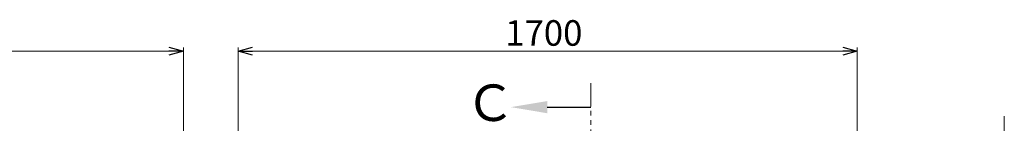
# Model space of a CAD drawing. Units: millimetres. Extents: x 3687 to 15395, y 2950 to 10075.
# Drawn here: x 5619 to 8323, y 8425 to 8709 of the extents above; entities that cross this region are included whole.
import ezdxf

# ---------------------------------------------------------------- set-up
doc = ezdxf.new("R2010")
doc.units = ezdxf.units.MM
doc.linetypes.add('PHANTOM', pattern=[63.5, 31.75, -6.35, 6.35, -6.35, 6.35, -6.35])
doc.linetypes.add('実線', pattern=[0])
doc.layers.add('図面枠', color=7, linetype='Continuous', lineweight=50)
doc.styles.get("Standard").update_dxf_attribs({"font": 'simplex.shx', "bigfont": 'bigfont.shx'})
doc.styles.add('ｽﾀｲﾙ2', font='txt')

msp = doc.modelspace()

# ---------------------------------------------------------------- linework, layer by layer
at = {"color": 0, "linetype": 'ByBlock', "lineweight": -2}
for p, q in [((6029, 8633), (6069, 8622.3)), ((6219, 8622.3), (6259, 8633)), ((7879, 8633), (7919, 8622.3)), ((6069, 8622.3), (6029, 8611.6)), ((6069, 8622.3), (6029, 8622.3)), ((6259, 8611.6), (6219, 8622.3)), ((6219, 8622.3), (6259, 8622.3)), ((7919, 8622.3), (7879, 8611.6)), ((7919, 8622.3), (7879, 8622.3))]:
    msp.add_line(p, q, dxfattribs=at)
at = {"linetype": '実線', "lineweight": 9, "ltscale": 0.001}
for p, q in [((6069, 8362.1), (6069, 8632.3)), ((6219, 8212.1), (6219, 8632.3)), ((7919, 8212.1), (7919, 8632.3))]:
    msp.add_line(p, q, dxfattribs=at)
at = {"color": 7, "linetype": '実線', "lineweight": 9, "ltscale": 0.001}
for p, q in [((4259, 8622.3), (6029, 8622.3)), ((6259, 8622.3), (7879, 8622.3)), ((8322.6, 8247.4), (8322.6, 8444))]:
    msp.add_line(p, q, dxfattribs=at)
at = {"color": 1, "linetype": 'PHANTOM', "lineweight": 13, "ltscale": 2}
msp.add_line((7187.1, 5423.3), (7187.1, 8546.2), dxfattribs=at)
at = {"layer": '図面枠', "linetype": 'ByBlock', "lineweight": -2}
msp.add_line((7067.7, 8469.1), (7187.1, 8469.1), dxfattribs=at)
at = {"layer": '図面枠', "lineweight": 30}
msp.add_solid([(7067.7, 8452.4), (6967.7, 8469.1), (7067.7, 8485.7)], dxfattribs=at)

# ---------------------------------------------------------------- texts
at = {"lineweight": 25}
msp.add_text('1700', height=70, dxfattribs=at).set_placement((6952.4, 8637.3))
at = {"layer": '図面枠', "lineweight": 25, "style": 'ｽﾀｲﾙ2'}
msp.add_text('Ｃ', height=100, dxfattribs=at).set_placement((6842.4, 8431.1))

doc.saveas('drawing.dxf')
